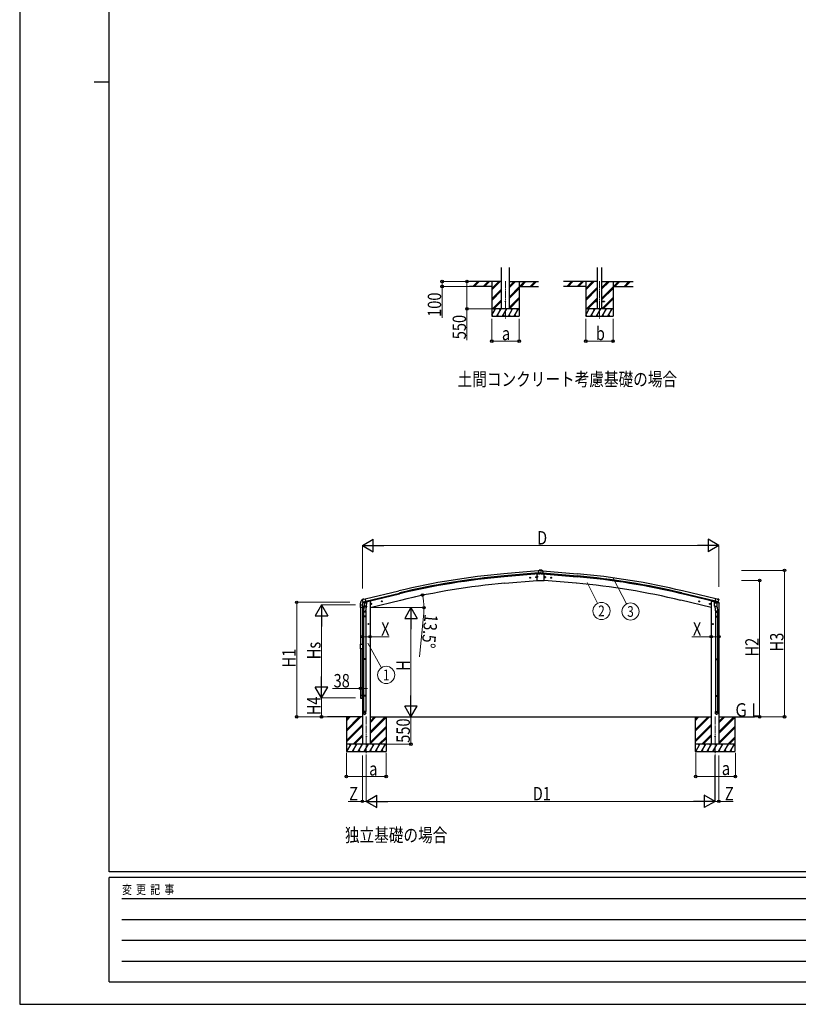
# Model space of a CAD drawing. Units: millimetres. Extents: x 0 to 50460, y 0 to 35640.
# Drawn here: x 0 to 15684, y 0 to 19821 of the extents above; entities that cross this region are included whole.
import ezdxf
from ezdxf.enums import TextEntityAlignment as Align

# ---------------------------------------------------------------- set-up
doc = ezdxf.new("R2010")
doc.units = ezdxf.units.MM
doc.linetypes.add('YCENTER_1', pattern=[13, 10, -1, 1, -1])
for name, color, linetype, lineweight in [('USER1', 3, 'Continuous', 13), ('YKK_12', 2, 'Continuous', 13), ('YKK_13', 4, 'Continuous', 30), ('YKK_A1', 4, 'Continuous', 30), ('YKK_D', 6, 'Continuous', 13), ('YKK_ZWAK', 7, 'Continuous', 30)]:
    doc.layers.add(name, color=color, linetype=linetype, lineweight=lineweight)
doc.styles.add('text-b', font='extslim2.shx', dxfattribs={"width": 0.8, "bigfont": 'extfont2.shx'})

msp = doc.modelspace()

# ---------------------------------------------------------------- linework, layer by layer
at = {"layer": 'YKK_12', "linetype": 'YCENTER_1', "ltscale": 15}
for p, q in [((9785, 14559), (9785, 13800)), ((11677, 14559), (11677, 13800)), ((6980, 5795), (6980, 4945)), ((14006, 5795), (14006, 4945))]:
    msp.add_line(p, q, dxfattribs=at)
at = {"layer": 'YKK_12', "linetype": 'YCENTER_1'}
for p, q in [((10294, 8588), (10268, 8586)), ((10280, 8600), (10283, 8574)), ((10414, 8599), (10388, 8597)), ((10400, 8611), (10402, 8585)), ((10571, 8599), (10597, 8597)), ((10586, 8611), (10583, 8585)), ((10691, 8589), (10717, 8586)), ((10705, 8600), (10703, 8574))]:
    msp.add_line(p, q, dxfattribs=at)
at = {"layer": 'YKK_13', "ltscale": 20}
for p, q in [((11577, 14154), (11577, 14145)), ((11577, 14154), (11632, 14154)), ((11577, 14145), (11632, 14145)), ((11722, 14154), (11777, 14154)), ((11722, 14145), (11777, 14145)), ((11777, 14154), (11777, 14145)), ((6863, 7991), (6863, 8035)), ((6903, 7991), (6863, 7991)), ((6868, 8040), (6897, 8040)), ((6903, 8035), (6903, 7991)), ((6863, 6215), (6863, 6171)), ((6903, 6215), (6863, 6215)), ((6868, 6166), (6897, 6166)), ((6903, 6171), (6903, 6215))]:
    msp.add_line(p, q, dxfattribs=at)
at = {"layer": 'YKK_13'}
for p, q in [((10493, 8731), (10446, 8727)), ((10446, 8730), (10453, 8730)), ((10446, 8728), (10446, 8730)), ((10493, 8729), (10446, 8725)), ((10446, 8728), (10446, 8725)), ((10446, 8728), (10446, 8728)), ((10493, 8728), (10446, 8724)), ((10446, 8725), (10446, 8724)), ((10446, 8724), (10450, 8683)), ((10453, 8730), (10459, 8734)), ((10459, 8734), (10461, 8734)), ((10465, 8737), (10461, 8734)), ((10475, 8738), (10467, 8737)), ((10493, 8731), (10539, 8727)), ((10493, 8729), (10539, 8725)), ((10493, 8728), (10539, 8724)), ((10519, 8737), (10510, 8738)), ((10524, 8734), (10520, 8737)), ((10524, 8734), (10527, 8734)), ((10527, 8734), (10532, 8730)), ((10532, 8730), (10540, 8730)), ((10539, 8724), (10536, 8683)), ((10540, 8728), (10539, 8725)), ((10539, 8724), (10539, 8725)), ((10540, 8728), (10540, 8730)), ((10540, 8728), (10540, 8728)), ((10423, 8664), (10436, 8665)), ((10423, 8531), (10423, 8664)), ((10423, 8531), (10563, 8531)), ((10427, 8616), (10429, 8616)), ((10427, 8615), (10429, 8615)), ((10427, 8601), (10429, 8601)), ((10427, 8600), (10429, 8600)), ((10429, 8618), (10429, 8617)), ((10429, 8617), (10429, 8616)), ((10429, 8616), (10429, 8616)), ((10429, 8613), (10429, 8615)), ((10429, 8615), (10429, 8615)), ((10429, 8615), (10429, 8615)), ((10429, 8603), (10429, 8602)), ((10429, 8602), (10429, 8601)), ((10429, 8601), (10429, 8601)), ((10429, 8598), (10429, 8600)), ((10429, 8600), (10429, 8600)), ((10429, 8600), (10429, 8600)), ((10430, 8618), (10430, 8617)), ((10430, 8617), (10430, 8616)), ((10431, 8616), (10430, 8616)), ((10430, 8613), (10430, 8615)), ((10430, 8615), (10430, 8615)), ((10431, 8615), (10430, 8615)), ((10430, 8603), (10430, 8602)), ((10430, 8602), (10430, 8601)), ((10431, 8601), (10430, 8601)), ((10430, 8598), (10430, 8600)), ((10430, 8600), (10430, 8600)), ((10431, 8600), (10430, 8600)), ((10432, 8616), (10431, 8616)), ((10432, 8615), (10431, 8615)), ((10432, 8601), (10431, 8601)), ((10432, 8600), (10431, 8600)), ((10450, 8683), (10489, 8686)), ((10450, 8682), (10450, 8683)), ((10450, 8682), (10451, 8664)), ((10451, 8664), (10478, 8667)), ((10461, 8665), (10451, 8664)), ((10451, 8664), (10451, 8664)), ((10451, 8664), (10451, 8664)), ((10461, 8664), (10478, 8666)), ((10461, 8664), (10461, 8665)), ((10479, 8667), (10488, 8684)), ((10480, 8667), (10489, 8683)), ((10481, 8670), (10493, 8671)), ((10489, 8684), (10488, 8684)), ((10488, 8684), (10489, 8683)), ((10489, 8687), (10493, 8686)), ((10489, 8686), (10489, 8687)), ((10489, 8686), (10489, 8686)), ((10489, 8684), (10489, 8686)), ((10489, 8684), (10489, 8684)), ((10489, 8684), (10493, 8684)), ((10493, 8684), (10489, 8684)), ((10489, 8683), (10496, 8683)), ((10496, 8687), (10493, 8686)), ((10493, 8686), (10493, 8684)), ((10493, 8684), (10493, 8684)), ((10493, 8684), (10497, 8684)), ((10497, 8684), (10493, 8684)), ((10504, 8670), (10493, 8671)), ((10496, 8686), (10496, 8687)), ((10496, 8686), (10496, 8686)), ((10497, 8684), (10496, 8686)), ((10496, 8686), (10536, 8683)), ((10497, 8684), (10496, 8683)), ((10496, 8683), (10505, 8667)), ((10498, 8684), (10497, 8684)), ((10497, 8684), (10497, 8684)), ((10498, 8684), (10506, 8667)), ((10507, 8666), (10524, 8664)), ((10508, 8667), (10534, 8664)), ((10524, 8665), (10534, 8664)), ((10524, 8665), (10524, 8664)), ((10536, 8682), (10534, 8664)), ((10534, 8664), (10534, 8664)), ((10534, 8664), (10534, 8664)), ((10536, 8683), (10536, 8682)), ((10563, 8664), (10550, 8665)), ((10563, 8531), (10563, 8664)), ((6900, 8145), (6901, 8143)), ((6905, 8153), (6901, 8147)), ((6908, 8155), (6921, 8159)), ((6935, 8156), (6922, 8159)), ((6935, 8156), (6961, 8162)), ((6977, 8099), (6961, 8162)), ((14009, 8099), (14024, 8162)), ((14050, 8156), (14024, 8162)), ((14050, 8156), (14063, 8159)), ((14078, 8155), (14064, 8159)), ((14081, 8153), (14085, 8147)), ((14085, 8145), (14085, 8143)), ((6855, 8040), (6855, 8028)), ((6856, 8027), (6862, 8027)), ((6863, 8035), (6863, 8028)), ((6869, 8041), (6902, 8041)), ((6914, 8104), (6972, 8118)), ((6914, 8105), (6915, 8104)), ((6931, 8089), (6915, 8104)), ((6915, 8104), (6915, 8104)), ((6925, 7895), (6925, 7929)), ((6941, 8020), (6927, 7932)), ((6934, 8089), (6942, 8091)), ((6935, 8089), (6936, 8089)), ((6936, 8089), (6973, 8098)), ((6938, 8089), (6938, 8088)), ((6939, 8087), (6965, 8081)), ((6940, 8003), (6941, 8015)), ((6946, 8082), (6941, 8015)), ((6987, 8012), (6941, 8015)), ((6941, 8001), (6941, 8001)), ((6967, 8097), (6942, 8091)), ((6942, 8091), (6942, 8091)), ((6942, 8000), (6984, 7998)), ((6992, 8079), (6946, 8082)), ((6948, 8085), (6947, 8082)), ((6967, 8096), (6966, 8082)), ((6967, 8097), (6977, 8099)), ((6967, 8097), (6967, 8097)), ((6980, 7998), (6968, 7923)), ((6971, 7930), (6971, 7895)), ((6973, 8098), (6975, 8098)), ((6976, 8101), (6977, 8100)), ((6977, 8100), (6990, 8085)), ((6987, 8012), (6986, 7999)), ((6987, 8012), (6992, 8079)), ((6990, 8085), (6990, 8079)), ((7072, 8058), (7092, 8063)), ((7077, 8066), (7075, 8059)), ((7075, 8059), (7080, 8053)), ((7084, 8068), (7077, 8066)), ((7084, 8051), (7080, 8070)), ((7080, 8053), (7087, 8055)), ((7089, 8062), (7084, 8068)), ((7087, 8055), (7089, 8062)), ((7286, 8110), (7306, 8115)), ((7291, 8118), (7289, 8110)), ((7289, 8110), (7294, 8105)), ((7298, 8119), (7291, 8118)), ((7298, 8102), (7294, 8122)), ((7294, 8105), (7301, 8107)), ((7303, 8114), (7298, 8119)), ((7301, 8107), (7303, 8114)), ((13699, 8110), (13680, 8115)), ((13682, 8114), (13687, 8119)), ((13684, 8107), (13682, 8114)), ((13692, 8105), (13684, 8107)), ((13687, 8102), (13692, 8122)), ((13687, 8119), (13695, 8118)), ((13697, 8110), (13692, 8105)), ((13695, 8118), (13697, 8110)), ((13913, 8058), (13894, 8063)), ((13896, 8062), (13901, 8068)), ((13898, 8055), (13896, 8062)), ((13905, 8053), (13898, 8055)), ((13901, 8051), (13906, 8070)), ((13901, 8068), (13908, 8066)), ((13911, 8059), (13905, 8053)), ((13908, 8066), (13911, 8059)), ((13994, 8079), (14039, 8082)), ((13998, 8012), (13994, 8079)), ((14008, 8100), (13995, 8085)), ((13995, 8085), (13995, 8079)), ((13998, 8012), (14044, 8015)), ((13998, 8012), (13999, 7999)), ((14043, 8000), (14001, 7998)), ((14005, 7998), (14018, 7923)), ((14009, 8101), (14008, 8100)), ((14019, 8097), (14009, 8099)), ((14012, 8098), (14011, 8098)), ((14049, 8089), (14012, 8098)), ((14071, 8104), (14013, 8118)), ((14014, 7930), (14014, 7895)), ((14018, 8096), (14019, 8082)), ((14019, 8097), (14019, 8097)), ((14019, 8097), (14044, 8091)), ((14046, 8087), (14021, 8081)), ((14038, 8085), (14038, 8082)), ((14039, 8082), (14044, 8015)), ((14044, 8091), (14044, 8091)), ((14051, 8089), (14044, 8091)), ((14044, 8020), (14058, 7932)), ((14045, 8003), (14044, 8015)), ((14045, 8001), (14045, 8001)), ((14047, 8089), (14047, 8088)), ((14050, 8089), (14049, 8089)), ((14054, 8089), (14070, 8104)), ((14060, 7895), (14060, 7929)), ((14071, 8104), (14070, 8104)), ((14071, 8105), (14071, 8104)), ((6971, 7895), (6925, 7895)), ((6925, 7811), (6926, 7813)), ((6971, 7811), (6925, 7811)), ((6925, 7811), (6925, 7803)), ((6971, 7803), (6925, 7803)), ((6925, 7803), (6926, 7801)), ((6970, 7813), (6926, 7813)), ((6970, 7801), (6926, 7801)), ((6927, 7895), (6927, 7813)), ((6927, 7801), (6927, 6956)), ((6969, 7895), (6969, 7813)), ((6969, 7801), (6969, 6956)), ((6971, 7811), (6970, 7813)), ((6971, 7803), (6970, 7801)), ((6971, 7811), (6971, 7803)), ((14014, 7895), (14060, 7895)), ((14014, 7811), (14015, 7813)), ((14014, 7811), (14060, 7811)), ((14014, 7811), (14014, 7803)), ((14014, 7803), (14060, 7803)), ((14014, 7803), (14015, 7801)), ((14015, 7813), (14059, 7813)), ((14015, 7801), (14059, 7801)), ((14016, 7895), (14016, 7813)), ((14016, 7801), (14016, 6956)), ((14058, 7895), (14058, 7813)), ((14058, 7801), (14058, 6956)), ((14060, 7811), (14059, 7813)), ((14060, 7803), (14059, 7801)), ((14060, 7811), (14060, 7803)), ((7033, 7656), (7013, 7656)), ((7023, 7664), (7017, 7660)), ((7017, 7660), (7017, 7653)), ((7017, 7653), (7023, 7649)), ((7023, 7646), (7023, 7666)), ((7030, 7660), (7023, 7664)), ((7023, 7649), (7030, 7653)), ((7030, 7653), (7030, 7660)), ((13952, 7656), (13972, 7656)), ((13955, 7660), (13962, 7664)), ((13955, 7653), (13955, 7660)), ((13962, 7649), (13955, 7653)), ((13962, 7646), (13962, 7666)), ((13962, 7664), (13968, 7660)), ((13968, 7653), (13962, 7649)), ((13968, 7660), (13968, 7653)), ((6863, 7252), (6903, 7252)), ((6863, 7154), (6863, 7252)), ((6903, 7154), (6863, 7154)), ((6903, 7252), (6903, 7154)), ((6925, 6954), (6926, 6956)), ((6971, 6954), (6925, 6954)), ((6925, 6954), (6925, 6946)), ((6971, 6946), (6925, 6946)), ((6925, 6946), (6926, 6944)), ((6970, 6956), (6926, 6956)), ((6970, 6944), (6926, 6944)), ((6927, 6944), (6927, 6216)), ((6969, 6944), (6969, 6216)), ((6971, 6954), (6970, 6956)), ((6971, 6946), (6970, 6944)), ((6971, 6954), (6971, 6946)), ((14014, 6954), (14015, 6956)), ((14014, 6954), (14060, 6954)), ((14014, 6954), (14014, 6946)), ((14014, 6946), (14060, 6946)), ((14014, 6946), (14015, 6944)), ((14015, 6956), (14059, 6956)), ((14015, 6944), (14059, 6944)), ((14016, 6944), (14016, 6216)), ((14058, 6944), (14058, 6216)), ((14060, 6954), (14059, 6956)), ((14060, 6946), (14059, 6944)), ((14060, 6954), (14060, 6946)), ((6925, 6214), (6926, 6216)), ((6971, 6214), (6925, 6214)), ((6925, 6214), (6925, 6206)), ((6971, 6206), (6925, 6206)), ((6925, 6206), (6926, 6204)), ((6970, 6216), (6926, 6216)), ((6970, 6204), (6926, 6204)), ((6927, 6204), (6927, 5894)), ((6969, 6204), (6969, 5894)), ((6971, 6214), (6970, 6216)), ((6971, 6206), (6970, 6204)), ((6971, 6214), (6971, 6206)), ((14014, 6214), (14015, 6216)), ((14014, 6214), (14060, 6214)), ((14014, 6214), (14014, 6206)), ((14014, 6206), (14060, 6206)), ((14014, 6206), (14015, 6204)), ((14015, 6216), (14059, 6216)), ((14015, 6204), (14059, 6204)), ((14016, 6204), (14016, 5894)), ((14058, 6204), (14058, 5894)), ((14060, 6214), (14059, 6216)), ((14060, 6206), (14059, 6204)), ((14060, 6214), (14060, 6206)), ((6925, 5860), (6925, 5894)), ((6971, 5894), (6925, 5894)), ((6971, 5860), (6971, 5894)), ((14014, 5860), (14014, 5894)), ((14014, 5894), (14060, 5894)), ((14060, 5860), (14060, 5894))]:
    msp.add_line(p, q, dxfattribs=at)
at = {"layer": 'YKK_13', "ltscale": 0.5}
for p, q in [((10274, 8587), (10277, 8593)), ((10278, 8580), (10274, 8587)), ((10277, 8593), (10285, 8594)), ((10286, 8581), (10278, 8580)), ((10285, 8594), (10289, 8588)), ((10289, 8588), (10286, 8581)), ((10393, 8597), (10397, 8604)), ((10398, 8591), (10393, 8597)), ((10397, 8604), (10404, 8604)), ((10405, 8592), (10398, 8591)), ((10404, 8604), (10408, 8598)), ((10408, 8598), (10405, 8592)), ((10581, 8605), (10577, 8598)), ((10577, 8598), (10580, 8592)), ((10580, 8592), (10588, 8591)), ((10589, 8604), (10581, 8605)), ((10588, 8591), (10592, 8597)), ((10592, 8597), (10589, 8604)), ((10701, 8594), (10696, 8588)), ((10696, 8588), (10700, 8581)), ((10700, 8581), (10707, 8581)), ((10708, 8594), (10701, 8594)), ((10707, 8581), (10711, 8587)), ((10711, 8587), (10708, 8594)), ((6899, 8076), (6942, 8086)), ((6899, 8083), (6899, 8076)), ((6928, 8092), (6902, 8086)), ((6981, 8096), (7000, 8100)), ((7004, 8109), (7004, 8105)), ((13982, 8109), (13982, 8105)), ((14004, 8096), (13985, 8100)), ((14086, 8076), (14043, 8086)), ((14058, 8092), (14084, 8086)), ((14086, 8083), (14086, 8076))]:
    msp.add_line(p, q, dxfattribs=at)
at = {"layer": 'YKK_13', "ltscale": 20}
msp.add_circle((9785, 14150), 5, dxfattribs=at)
at = {"layer": 'YKK_13', "ltscale": 0.5}
for centre, radius in [((10281, 8587), 8.5), ((10281, 8587), 7.7), ((10281, 8587), 6.5), ((10401, 8598), 8.5), ((10401, 8598), 7.7), ((10401, 8598), 6.5), ((10584, 8598), 8.5), ((10584, 8598), 7.7), ((10584, 8598), 6.5), ((10704, 8587), 8.5), ((10704, 8587), 7.7), ((10704, 8587), 6.5)]:
    msp.add_circle(centre, radius, dxfattribs=at)
at = {"layer": 'YKK_13'}
for centre, radius in [((10430, 8616), 4), ((10430, 8601), 4), ((7082, 8060), 8.5), ((7082, 8060), 7.7), ((7082, 8060), 6.5), ((7296, 8112), 8.5), ((7296, 8112), 7.7), ((7296, 8112), 6.5), ((13689, 8112), 8.5), ((13689, 8112), 7.7), ((13689, 8112), 6.5), ((13903, 8060), 8.5), ((13903, 8060), 7.7), ((13903, 8060), 6.5), ((7023, 7656), 8.5), ((7023, 7656), 7.7), ((7023, 7656), 6.5), ((13962, 7656), 8.5), ((13962, 7656), 7.7), ((13962, 7656), 6.5), ((6980, 5386), 4.5), ((14006, 5386), 4.5)]:
    msp.add_circle(centre, radius, dxfattribs=at)
for centre, radius, start, end in [((10467, 8733), 3.99, 95, 120), ((10493, 8536), 203, 85, 95), ((10518, 8733), 3.99, 60, 85), ((10430, 8616), 2.3, 167.4441, 192.5559), ((10430, 8601), 2.3, 167.4441, 192.5559), ((10430, 8616), 2.3, 77.4441, 102.5559), ((10430, 8616), 2.3, 257.4441, 282.5559), ((10430, 8601), 2.3, 77.4441, 102.5559), ((10430, 8601), 2.3, 257.4441, 282.5559), ((10430, 8616), 2.3, 347.4441, 12.5559), ((10430, 8601), 2.3, 347.4441, 12.5559), ((7008, 8040), 152, 135.1429, 180), ((6904, 8142), 6.95, 95.3971, 129.4564), ((7097, 8191), 202, 193.5, 205.0912), ((6909, 8151), 5, 103.5, 148.5), ((6922, 8156), 3, 78.5, 103.5), ((14064, 8156), 3, 76.5, 101.5), ((13888, 8191), 202, 334.9088, 346.5), ((14076, 8151), 5, 31.5, 76.5), ((6856, 8028), 0.5, 180, 270), ((6862, 8028), 0.5, 270, 0), ((6869, 8035), 6, 90, 180), ((6935, 8089), 0.5, 248.2375, 283.5), ((6938, 8089), 0.5, 356, 103.5), ((6939, 8088), 1, 176, 256), ((6942, 8002), 1.95, 175.0402, 217.4777), ((6942, 8002), 2, 217.4096, 266), ((6965, 8082), 1.03, 250.039, 351.9657), ((6968, 8096), 0.604, 100.5984, 172.2059), ((6974, 8099), 0.5, 283.5, 318.7625), ((6984, 8000), 2, 266, 349.4684), ((14001, 8000), 2, 190.5316, 274), ((14011, 8099), 0.5, 221.2375, 256.5), ((14018, 8096), 0.604, 7.7941, 79.4016), ((14020, 8082), 1.03, 188.0343, 289.961), ((14043, 8002), 2, 274, 322.5904), ((14043, 8002), 1.95, 322.5223, 4.9598), ((14046, 8088), 1, 284, 4), ((14048, 8089), 0.5, 76.5, 184), ((14051, 8089), 0.5, 256.5, 291.7625)]:
    msp.add_arc(centre, radius, start, end, dxfattribs=at)
at = {"layer": 'YKK_13', "ltscale": 0.5}
for centre, radius, start, end in [((6868, 8035), 5.5, 90, 180), ((6897, 8035), 5.5, 0, 90), ((6902, 8083), 3, 103.5, 180), ((6999, 8105), 5, 283.5, 0), ((13987, 8105), 5, 180, 256.5), ((14083, 8083), 3, 0, 76.5), ((6868, 6171), 5.5, 180, 270), ((6897, 6171), 5.5, 270, 0)]:
    msp.add_arc(centre, radius, start, end, dxfattribs=at)
at = {"layer": 'YKK_13'}
for centre, major_axis, ratio, start_param, end_param in [((10478, 8668), (-1.35, 2.11), 0.997631, 2.662598, 3.620587), ((10478, 8668), (-0.53, 1.47), 0.958259, 2.894177, 3.852167), ((10487, 8684), (1.15, 0.02), 0.060825, 0.033784, 1.258596), ((10498, 8684), (1.15, -0.02), 0.060825, 1.882997, 3.107809), ((10508, 8668), (1.35, 2.11), 0.997631, 2.662598, 3.620587), ((10508, 8668), (0.53, 1.47), 0.958259, 2.431018, 3.389008), ((14082, 8145), (1.57, -2.57), 0.99628, 0.783535, 1.570796), ((6948, 7930), (23, 0), 0.996195, 2.556026, 6.566303), ((6948, 7930), (21, 0), 0.996195, 2.934915, 5.951239), ((6933, 8092), (-0.73, -2.92), 0.997631, 5.80419, 6.600612), ((6933, 8092), (2.63, 3.16), 0.650902, 4.095823, 4.168633), ((6933, 8092), (-0.73, -2.92), 0.997631, 0.390237, 0.478995), ((6948, 5862), (-23, 0), 0.996195, 3.141593, 6.283185), ((6948, 5860), (-23, 0), 0.996195, 3.141593, 6.283185), ((6948, 5860), (0, -23.4), 0.981806, 4.712389, 7.853982)]:
    msp.add_ellipse(centre, major_axis=major_axis, ratio=ratio, start_param=start_param, end_param=end_param, dxfattribs=at)
at = {"layer": 'YKK_13', "extrusion": (0, 0, -1)}
for centre, major_axis, ratio, start_param, end_param in [((6903, 8145), (-1.57, -2.57), 0.99628, 0.783535, 1.570796), ((14037, 7930), (-23, 0), 0.996195, 2.556026, 6.566303), ((14037, 7930), (-21, 0), 0.996195, 2.934915, 5.951239), ((14052, 8092), (0.73, -2.92), 0.997631, 5.80419, 6.600612), ((14052, 8092), (-2.63, 3.16), 0.650902, 4.095823, 4.168633), ((14037, 5862), (23, 0), 0.996195, 3.141593, 6.283185), ((14037, 5860), (23, 0), 0.996195, 3.141593, 6.283185), ((14037, 5860), (0, -23.4), 0.981806, 4.712389, 7.853982)]:
    msp.add_ellipse(centre, major_axis=major_axis, ratio=ratio, start_param=start_param, end_param=end_param, dxfattribs=at)
at = {"layer": 'YKK_13', "extrusion": (9.41474e-17, 2.34736e-17, -1)}
msp.add_ellipse((14052, 8092), major_axis=(0.73, -2.92), ratio=0.997631, start_param=0.390237, end_param=0.478995, dxfattribs=at)
at = {"layer": 'YKK_13'}
msp.add_ellipse((6948, 5860), major_axis=(21, 0), ratio=0.996195, dxfattribs=at)
at = {"layer": 'YKK_13', "extrusion": (0, 0, -1)}
msp.add_ellipse((14037, 5860), major_axis=(-21, 0), ratio=0.996195, dxfattribs=at)
at = {"layer": 'YKK_A1', "ltscale": 20}
for p, q in [((9708, 14000), (9708, 14835)), ((9863, 14000), (9863, 14835)), ((11632, 14835), (11632, 14000)), ((11722, 14835), (11722, 14000)), ((6864, 7991), (6864, 7252)), ((6902, 7991), (6902, 7252)), ((6864, 7154), (6864, 6215)), ((6902, 6215), (6902, 7154))]:
    msp.add_line(p, q, dxfattribs=at)
at = {"layer": 'YKK_A1'}
for p, q in [((9708, 14550), (9060, 14550)), ((9126, 14451), (9225, 14550)), ((9139, 14450), (9239, 14550)), ((9153, 14450), (9253, 14550)), ((9338, 14451), (9437, 14550)), ((9351, 14450), (9451, 14550)), ((9365, 14450), (9465, 14550)), ((9510, 14550), (9510, 13850)), ((9510, 14383), (9677, 14550)), ((9510, 14397), (9663, 14550)), ((9510, 14411), (9649, 14550)), ((9863, 14427), (9986, 14550)), ((9863, 14441), (9972, 14550)), ((9863, 14455), (9957, 14550)), ((9863, 14550), (10451, 14550)), ((10060, 14550), (10060, 13850)), ((10070, 14450), (10170, 14550)), ((10084, 14450), (10184, 14550)), ((10098, 14450), (10198, 14550)), ((10282, 14450), (10382, 14550)), ((10296, 14450), (10396, 14550)), ((10310, 14450), (10410, 14550)), ((11632, 14550), (10951, 14550)), ((11018, 14451), (11116, 14550)), ((11031, 14450), (11131, 14550)), ((11045, 14450), (11145, 14550)), ((11230, 14451), (11329, 14550)), ((11243, 14450), (11343, 14550)), ((11257, 14450), (11357, 14550)), ((11402, 14550), (11402, 13850)), ((11402, 14383), (11569, 14550)), ((11402, 14397), (11555, 14550)), ((11402, 14411), (11541, 14550)), ((11722, 14395), (11877, 14550)), ((11722, 14409), (11863, 14550)), ((11722, 14423), (11849, 14550)), ((11722, 14550), (12360, 14550)), ((11952, 14550), (11952, 13850)), ((11961, 14450), (12061, 14550)), ((11975, 14450), (12075, 14550)), ((11989, 14450), (12089, 14550)), ((12173, 14450), (12273, 14550)), ((12187, 14450), (12287, 14550)), ((12202, 14450), (12302, 14550)), ((9510, 14450), (9060, 14450)), ((9510, 14199), (9708, 14396)), ((9510, 14185), (9708, 14382)), ((9510, 14171), (9708, 14368)), ((9863, 14243), (10060, 14441)), ((9863, 14229), (10060, 14426)), ((9863, 14215), (10060, 14412)), ((10060, 14450), (10451, 14450)), ((11402, 14450), (10951, 14450)), ((11402, 14199), (11632, 14429)), ((11402, 14185), (11632, 14415)), ((11402, 14171), (11632, 14400)), ((11722, 14211), (11952, 14441)), ((11722, 14197), (11952, 14426)), ((11722, 14183), (11952, 14412)), ((11952, 14450), (12360, 14450)), ((9523, 14000), (9708, 14184)), ((9537, 14000), (9708, 14170)), ((9552, 14000), (9708, 14156)), ((9863, 14031), (10060, 14228)), ((9863, 14017), (10060, 14214)), ((9863, 14003), (10060, 14200)), ((11415, 14000), (11632, 14217)), ((11429, 14000), (11577, 14148)), ((11443, 14000), (11589, 14145)), ((11584, 14154), (11632, 14202)), ((11598, 14154), (11632, 14188)), ((11723, 14000), (11952, 14228)), ((11737, 14000), (11952, 14214)), ((11752, 14000), (11952, 14200)), ((9510, 13874), (9583, 14000)), ((9511, 13876), (9526, 13850)), ((9612, 13850), (9698, 14000)), ((9627, 13876), (9642, 13850)), ((9727, 13850), (9814, 14000)), ((9742, 13876), (9757, 13850)), ((9843, 13850), (9929, 14000)), ((9858, 13876), (9873, 13850)), ((9958, 13850), (10045, 14000)), ((9973, 13876), (9988, 13850)), ((11402, 13874), (11474, 14000)), ((11403, 13876), (11418, 13850)), ((11503, 13850), (11590, 14000)), ((11518, 13876), (11533, 13850)), ((11619, 13850), (11705, 14000)), ((11634, 13876), (11649, 13850)), ((11734, 13850), (11821, 14000)), ((11749, 13876), (11764, 13850)), ((11850, 13850), (11936, 14000)), ((11865, 13876), (11880, 13850)), ((9510, 13850), (10060, 13850)), ((11402, 13850), (11952, 13850)), ((9773, 8475), (10423, 8532)), ((11212, 8475), (10563, 8532)), ((7057, 7986), (7668, 8133)), ((13928, 7986), (13317, 8133)), ((7037, 8116), (7004, 8108)), ((13948, 8116), (13982, 8108)), ((6902, 5786), (6199, 5786)), ((6580, 5786), (6580, 5086)), ((6580, 5525), (6840, 5786)), ((6580, 5511), (6854, 5786)), ((6580, 5497), (6869, 5786)), ((6580, 5709), (6656, 5786)), ((6580, 5723), (6642, 5786)), ((6580, 5737), (6628, 5786)), ((6628, 5786), (6628, 5786)), ((7057, 5482), (7361, 5786)), ((7057, 5468), (7375, 5786)), ((7057, 5666), (7177, 5786)), ((7057, 5680), (7163, 5786)), ((7057, 5695), (7149, 5786)), ((7057, 5454), (7380, 5776)), ((7058, 5786), (13927, 5786)), ((7380, 5786), (7380, 5086)), ((13605, 5786), (13605, 5086)), ((13605, 5525), (13866, 5786)), ((13605, 5511), (13880, 5786)), ((13605, 5497), (13894, 5786)), ((13605, 5709), (13682, 5786)), ((13605, 5723), (13668, 5786)), ((13605, 5737), (13654, 5786)), ((13654, 5786), (13654, 5786)), ((14083, 5786), (14803, 5786)), ((14083, 5482), (14386, 5786)), ((14083, 5468), (14401, 5786)), ((14083, 5666), (14203, 5786)), ((14083, 5680), (14188, 5786)), ((14083, 5695), (14174, 5786)), ((14083, 5454), (14405, 5776)), ((14405, 5786), (14405, 5086)), ((6580, 5313), (6902, 5635)), ((6580, 5299), (6902, 5621)), ((6580, 5285), (6902, 5607)), ((7057, 5270), (7380, 5593)), ((7057, 5256), (7380, 5578)), ((7057, 5242), (7380, 5564)), ((13605, 5313), (13927, 5635)), ((13605, 5299), (13927, 5621)), ((13605, 5285), (13927, 5607)), ((14083, 5270), (14405, 5593)), ((14083, 5256), (14405, 5578)), ((14083, 5242), (14405, 5564)), ((6715, 5236), (6902, 5423)), ((6729, 5236), (6902, 5409)), ((6743, 5236), (6902, 5395)), ((7235, 5236), (7380, 5380)), ((7249, 5236), (7380, 5366)), ((7263, 5236), (7380, 5352)), ((13740, 5236), (13927, 5423)), ((13754, 5236), (13927, 5409)), ((13769, 5236), (13927, 5395)), ((14261, 5236), (14405, 5380)), ((14275, 5236), (14405, 5366)), ((14289, 5236), (14405, 5352)), ((7380, 5236), (6580, 5236)), ((6590, 5086), (6676, 5236)), ((6661, 5210), (6646, 5236)), ((6705, 5086), (6792, 5236)), ((6777, 5210), (6762, 5236)), ((6821, 5086), (6907, 5236)), ((6892, 5210), (6877, 5236)), ((6936, 5086), (7023, 5236)), ((7008, 5210), (6993, 5236)), ((7052, 5086), (7138, 5236)), ((7123, 5210), (7108, 5236)), ((7167, 5086), (7254, 5236)), ((7224, 5236), (7239, 5210)), ((7283, 5086), (7369, 5236)), ((14405, 5236), (13605, 5236)), ((13616, 5086), (13702, 5236)), ((13687, 5210), (13672, 5236)), ((13731, 5086), (13818, 5236)), ((13803, 5210), (13788, 5236)), ((13846, 5086), (13933, 5236)), ((13918, 5210), (13903, 5236)), ((13962, 5086), (14049, 5236)), ((14034, 5210), (14019, 5236)), ((14077, 5086), (14164, 5236)), ((14149, 5210), (14134, 5236)), ((14193, 5086), (14279, 5236)), ((14249, 5236), (14264, 5210)), ((14308, 5086), (14395, 5236)), ((6580, 5086), (7380, 5086)), ((6720, 5112), (6735, 5086)), ((6836, 5112), (6851, 5086)), ((6951, 5112), (6966, 5086)), ((7067, 5112), (7082, 5086)), ((7182, 5112), (7197, 5086)), ((7298, 5112), (7313, 5086)), ((13605, 5086), (14405, 5086)), ((13746, 5112), (13761, 5086)), ((13861, 5112), (13876, 5086)), ((13977, 5112), (13992, 5086)), ((14092, 5112), (14107, 5086)), ((14208, 5112), (14223, 5086)), ((14323, 5112), (14338, 5086))]:
    msp.add_line(p, q, dxfattribs=at)
at = {"layer": 'YKK_A1', "ltscale": 0.5}
for p, q in [((10060, 14000), (9510, 14000)), ((9568, 13974), (9553, 14000)), ((9683, 13974), (9668, 14000)), ((9799, 13974), (9784, 14000)), ((9914, 13974), (9899, 14000)), ((10030, 13974), (10015, 14000)), ((11952, 14000), (11402, 14000)), ((11459, 13974), (11444, 14000)), ((11575, 13974), (11560, 14000)), ((11690, 13974), (11675, 14000)), ((11806, 13974), (11791, 14000)), ((11921, 13974), (11906, 14000))]:
    msp.add_line(p, q, dxfattribs=at)
at = {"layer": 'YKK_A1', "ltscale": 5}
for p, q in [((10446, 8726), (9754, 8666)), ((10539, 8726), (11231, 8666)), ((10450, 8683), (9758, 8623)), ((10451, 8667), (9760, 8606)), ((10534, 8667), (11226, 8606)), ((10536, 8683), (11227, 8623)), ((6962, 8160), (7638, 8322)), ((6972, 8118), (7648, 8280)), ((6976, 8102), (7652, 8264)), ((14009, 8102), (13334, 8264)), ((14013, 8118), (13338, 8280)), ((14023, 8160), (13348, 8322))]:
    msp.add_line(p, q, dxfattribs=at)
at = {"layer": 'YKK_A1', "ltscale": 2}
for p, q in [((6902, 8077), (6902, 5236)), ((7057, 8116), (7037, 8116)), ((7057, 8116), (7057, 5236)), ((13928, 8116), (13948, 8116)), ((13928, 8116), (13928, 5236)), ((14083, 8077), (14083, 5236))]:
    msp.add_line(p, q, dxfattribs=at)
at = {"layer": 'YKK_A1', "ltscale": 5}
for centre, radius, start, end in [((11010, -5749), 14470, 94.979, 103.479), ((11010, -5749), 14427, 94.979, 103.479), ((11010, -5749), 14410, 94.979, 103.479), ((9975, -5749), 14410, 76.521, 85.021), ((9975, -5749), 14427, 76.521, 85.021), ((9975, -5749), 14470, 76.521, 85.021)]:
    msp.add_arc(centre, radius, start, end, dxfattribs=at)
at = {"layer": 'YKK_A1'}
for centre, start, end in [((11028, -5862), 95.0011, 103.4989), ((9958, -5862), 76.5011, 84.9989)]:
    msp.add_arc(centre, 14392, start, end, dxfattribs=at)
at = {"layer": 'YKK_D'}
for p, q in [((9125, 14550), (8509, 14550)), ((8510, 14550), (8510, 14450)), ((9284, 14550), (9009, 14550)), ((9010, 14550), (9010, 14000)), ((9059, 14450), (8509, 14450)), ((8510, 14450), (8510, 13818)), ((9509, 14000), (9009, 14000)), ((9010, 14000), (9010, 13368)), ((9510, 13800), (9510, 13349)), ((10060, 13800), (10060, 13349)), ((11402, 13800), (11402, 13349)), ((11952, 13800), (11952, 13349)), ((9510, 13350), (10060, 13350)), ((11402, 13350), (11952, 13350)), ((6902, 8369), (6902, 9237)), ((7152, 9236), (13833, 9236)), ((14083, 8404), (14083, 9237)), ((14536, 8736), (15406, 8736)), ((15405, 5786), (15405, 8736)), ((11951, 8579), (12225, 8062)), ((14536, 8531), (14906, 8531)), ((14905, 8531), (14905, 5786)), ((11431, 8490), (11641, 8074)), ((7668, 8133), (8115, 8240)), ((6648, 8093), (5579, 8093)), ((5580, 8093), (5580, 5786)), ((7058, 7986), (7881, 7986)), ((7150, 7986), (8145, 7986)), ((7880, 7736), (7880, 6036)), ((8139, 7884), (8056, 6998)), ((6902, 7401), (7057, 7401)), ((7057, 7401), (7445, 7401)), ((13928, 7401), (13540, 7401)), ((14083, 7401), (13928, 7401)), ((7012, 7270), (7286, 6774)), ((6180, 5786), (5579, 5786)), ((7880, 5236), (7880, 5786)), ((14809, 5786), (14906, 5786)), ((14809, 5786), (15406, 5786)), ((7370, 5236), (7881, 5236)), ((6580, 5064), (6580, 4585)), ((6902, 5012), (6902, 4085)), ((6980, 5012), (6980, 4085)), ((7380, 5064), (7380, 4585)), ((13616, 5064), (13616, 4585)), ((14005, 5012), (14005, 4085)), ((14083, 5012), (14083, 4085)), ((14416, 5064), (14416, 4585)), ((6980, 4944), (6980, 4085)), ((14006, 4944), (14006, 4085)), ((7380, 4586), (6580, 4586)), ((14416, 4586), (13616, 4586)), ((6902, 4086), (6616, 4086)), ((6980, 4086), (6902, 4086)), ((7230, 4086), (13756, 4086)), ((14005, 4086), (14083, 4086)), ((14083, 4086), (14369, 4086))]:
    msp.add_line(p, q, dxfattribs=at)
at = {"layer": 'YKK_D', "lineweight": -2}
for p, q in [((6902, 9236), (7118, 9361)), ((7118, 9111), (7118, 9361)), ((14083, 9236), (13867, 9361)), ((13867, 9361), (13867, 9111)), ((6902, 9236), (7118, 9111)), ((6902, 9236), (7335, 9236)), ((14083, 9236), (13650, 9236)), ((14083, 9236), (13867, 9111)), ((6080, 8040), (5955, 7823)), ((6080, 8040), (6205, 7823)), ((6080, 8040), (6080, 7607)), ((7880, 7986), (7755, 7769)), ((7880, 7986), (8005, 7769)), ((7880, 7986), (7880, 7553)), ((5955, 7823), (6205, 7823)), ((7755, 7769), (8005, 7769)), ((6080, 6167), (6080, 6600)), ((6080, 6167), (5955, 6383)), ((6205, 6383), (5955, 6383)), ((6080, 6167), (6205, 6383)), ((7880, 5786), (7880, 6219)), ((7880, 5786), (7755, 6002)), ((8005, 6002), (7755, 6002)), ((7880, 5786), (8005, 6002)), ((6980, 4086), (7196, 4211)), ((7196, 3961), (7196, 4211)), ((14006, 4086), (13789, 4211)), ((13789, 4211), (13789, 3961)), ((6980, 4086), (7196, 3961)), ((6980, 4086), (7413, 4086)), ((14006, 4086), (13573, 4086)), ((14006, 4086), (13789, 3961))]:
    msp.add_line(p, q, dxfattribs=at)
at = {"layer": 'YKK_D', "ltscale": 50}
for p, q in [((6764, 8040), (6079, 8040)), ((6080, 6417), (6080, 7790)), ((6864, 6359), (6303, 6359)), ((6902, 6359), (6864, 6359)), ((6902, 6359), (7004, 6359)), ((6764, 6167), (6079, 6167)), ((6764, 6167), (6079, 6167)), ((6080, 6167), (6080, 5786)), ((6550, 5786), (6079, 5786))]:
    msp.add_line(p, q, dxfattribs=at)
at = {"layer": 'YKK_D', "linetype": 'ByBlock', "lineweight": -2}
for centre in [(8510, 14550), (8510, 14450), (9010, 14550), (9010, 14000), (9510, 13350), (10060, 13350), (11402, 13350), (11952, 13350), (15405, 8736), (14905, 8531), (8114, 8240), (5580, 8093), (8144, 7986), (6902, 7401), (7057, 7401), (13928, 7401), (14083, 7401), (6864, 6359), (6902, 6359), (5580, 5786), (6080, 5786), (14905, 5786), (15405, 5786), (7880, 5236), (6580, 4586), (7380, 4586), (13616, 4586), (14416, 4586), (6902, 4086), (14083, 4086)]:
    msp.add_circle(centre, 25.5, dxfattribs=at)
at = {"layer": 'YKK_D'}
for centre in [(11719, 7919), (12303, 7908), (7382, 6631)]:
    msp.add_circle(centre, 173, dxfattribs=at)
for start, end in [(0, 13.5), (354.6194, 0)]:
    msp.add_arc((7057, 7986), 1087, start, end, dxfattribs=at)
at = {"layer": 'YKK_ZWAK'}
for p, q in [((0, 35640), (0, 0)), ((1800, 2670), (1800, 34470)), ((1500, 18570), (1800, 18570)), ((48600, 2670), (1800, 2670)), ((17400, 2550), (1800, 2550)), ((1800, 450), (1800, 2550)), ((2055, 2130), (17100, 2130)), ((2055, 1710), (17100, 1710)), ((2055, 1290), (17100, 1290)), ((2055, 870), (17100, 870)), ((1800, 450), (17400, 450)), ((0, 0), (50460, 0))]:
    msp.add_line(p, q, dxfattribs=at)

# ---------------------------------------------------------------- texts
at = {"layer": 'USER1', "style": 'text-b', "width": 0.8}
for s, p in [('土間コンクリート考慮基礎の場合', (8821, 12448)), ('ＧＬ', (14384, 5791)), ('独立基礎の場合', (6551, 3271))]:
    msp.add_text(s, height=270, dxfattribs=at).set_placement(p)
at = {"layer": 'YKK_D', "style": 'text-b', "width": 0.8}
for s, rotation, p in [('100', 90, (8490, 13838)), ('550', 90, (8990, 13388)), ('13.5°', 264.6194, (8157, 7862)), ('H2', 90, (14885, 7000)), ('H3', 90, (15385, 7102)), ('H1', 90, (5560, 6781)), ('Hs', 90, (6060, 6945)), ('H', 90, (7860, 6714)), ('H4', 90, (6060, 5818)), ('550', 90, (7860, 5264))]:
    msp.add_text(s, height=270, rotation=rotation, dxfattribs=at).set_placement(p)
for s, p in [('a', (9713, 13370)), ('b', (11605, 13370)), ('D', (10421, 9256)), ('X', (7281, 7421)), ('X', (13560, 7421)), ('38', (6323, 6379)), ('a', (7040, 4606)), ('a', (14143, 4615)), ('Z', (6636, 4106)), ('D1', (10334, 4106)), ('Z', (14205, 4106))]:
    msp.add_text(s, height=270, dxfattribs=at).set_placement(p)
for s, p in [('2', (11719, 7919)), ('3', (12303, 7908)), ('1', (7382, 6631))]:
    msp.add_text(s, height=216, dxfattribs=at).set_placement(p, align=Align.MIDDLE_CENTER)
at = {"layer": 'YKK_ZWAK', "style": 'text-b', "width": 0.8}
msp.add_text('変  更  記  事', height=180, dxfattribs=at).set_placement((2062, 2220))

doc.saveas('drawing.dxf')
